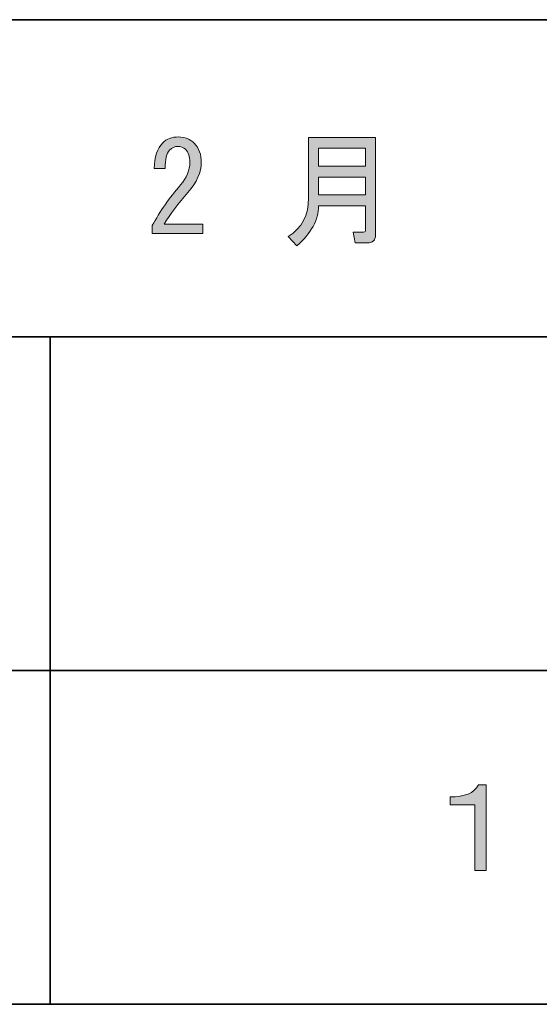
# Model space of a CAD drawing. Units: inches. Extents: x -46 to 343, y -348 to -71.
# Drawn here: x 125 to 138, y -348 to -323 of the extents above; entities that cross this region are included whole.
import ezdxf

# ---------------------------------------------------------------- set-up
doc = ezdxf.new("R2010")
doc.units = ezdxf.units.IN
doc.header["$MEASUREMENT"] = 0
doc.layers.add('レイヤー 1', color=7, linetype='Continuous')
doc.layers.add('レイヤー 2', color=7, linetype='Continuous')

# ---------------------------------------------------------------- blocks, each defined once
blk = doc.blocks.new('block 5')
at = {"layer": 'レイヤー 1'}
h = blk.add_hatch(color=7, dxfattribs=at)
h.dxf.hatch_style = 2
edge = h.paths.add_edge_path()
edge.add_spline(control_points=[(136.536, -342.742), (136.536, -342.742), (136.536, -344.916), (136.536, -344.916), (136.536, -344.916), (136.247, -344.916), (136.247, -344.916), (136.247, -344.916), (136.247, -343.244), (136.247, -343.244), (136.247, -343.244), (135.619, -343.244), (135.619, -343.244), (135.619, -343.244), (135.619, -343.043), (135.619, -343.043), (135.987, -343.052), (136.226, -342.951), (136.335, -342.742), (136.335, -342.742), (136.536, -342.742), (136.536, -342.742)], knot_values=[0, 0, 0, 0, 1, 1, 1, 2, 2, 2, 3, 3, 3, 4, 4, 4, 5, 5, 5, 6, 6, 6, 7, 7, 7, 7], degree=3, periodic=1)
at = {"layer": 'レイヤー 1', "lineweight": 0}
blk.add_open_spline([(136.536, -342.742), (136.536, -342.742), (136.536, -344.916), (136.536, -344.916), (136.536, -344.916), (136.247, -344.916), (136.247, -344.916), (136.247, -344.916), (136.247, -343.244), (136.247, -343.244), (136.247, -343.244), (135.619, -343.244), (135.619, -343.244), (135.619, -343.244), (135.619, -343.043), (135.619, -343.043), (135.987, -343.052), (136.226, -342.951), (136.335, -342.742), (136.335, -342.742), (136.536, -342.742), (136.536, -342.742)], degree=3, knots=[0, 0, 0, 0, 1, 1, 1, 2, 2, 2, 3, 3, 3, 4, 4, 4, 5, 5, 5, 6, 6, 6, 7, 7, 7, 7], dxfattribs=at)
blk = doc.blocks.new('block 4')
at = {"layer": 'レイヤー 1'}
blk.add_blockref('block 5', (0, 0), dxfattribs=at)
blk = doc.blocks.new('block 3')
at = {"layer": 'レイヤー 1'}
blk.add_blockref('block 4', (0, 0), dxfattribs=at)
blk = doc.blocks.new('block 2')
at = {"layer": 'レイヤー 1'}
blk.add_blockref('block 3', (0, 0), dxfattribs=at)
blk = doc.blocks.new('block 13')
at = {"layer": 'レイヤー 1'}
h = blk.add_hatch(color=7, dxfattribs=at)
h.dxf.hatch_style = 2
edge = h.paths.add_edge_path()
edge.add_spline(control_points=[(136.536, -342.742), (136.536, -342.742), (136.536, -344.916), (136.536, -344.916), (136.536, -344.916), (136.247, -344.916), (136.247, -344.916), (136.247, -344.916), (136.247, -343.244), (136.247, -343.244), (136.247, -343.244), (135.619, -343.244), (135.619, -343.244), (135.619, -343.244), (135.619, -343.043), (135.619, -343.043), (135.987, -343.052), (136.226, -342.951), (136.335, -342.742), (136.335, -342.742), (136.536, -342.742), (136.536, -342.742)], knot_values=[0, 0, 0, 0, 1, 1, 1, 2, 2, 2, 3, 3, 3, 4, 4, 4, 5, 5, 5, 6, 6, 6, 7, 7, 7, 7], degree=3, periodic=1)
at = {"layer": 'レイヤー 1', "lineweight": 0}
blk.add_open_spline([(136.536, -342.742), (136.536, -342.742), (136.536, -344.916), (136.536, -344.916), (136.536, -344.916), (136.247, -344.916), (136.247, -344.916), (136.247, -344.916), (136.247, -343.244), (136.247, -343.244), (136.247, -343.244), (135.619, -343.244), (135.619, -343.244), (135.619, -343.244), (135.619, -343.043), (135.619, -343.043), (135.987, -343.052), (136.226, -342.951), (136.335, -342.742), (136.335, -342.742), (136.536, -342.742), (136.536, -342.742)], degree=3, knots=[0, 0, 0, 0, 1, 1, 1, 2, 2, 2, 3, 3, 3, 4, 4, 4, 5, 5, 5, 6, 6, 6, 7, 7, 7, 7], dxfattribs=at)
blk = doc.blocks.new('block 12')
at = {"layer": 'レイヤー 1'}
blk.add_blockref('block 13', (0, 0), dxfattribs=at)
blk = doc.blocks.new('block 11')
at = {"layer": 'レイヤー 1'}
blk.add_blockref('block 12', (0, 0), dxfattribs=at)
blk = doc.blocks.new('block 10')
at = {"layer": 'レイヤー 1'}
blk.add_blockref('block 11', (0, 0), dxfattribs=at)
blk = doc.blocks.new('block 23')
at = {"layer": 'レイヤー 1'}
h = blk.add_hatch(color=7, dxfattribs=at)
h.dxf.hatch_style = 2
edge = h.paths.add_edge_path()
edge.add_spline(control_points=[(129.348, -328.518), (129.348, -328.518), (129.348, -328.757), (129.348, -328.757), (129.348, -328.757), (128.066, -328.757), (128.066, -328.757), (128.066, -328.757), (128.066, -328.556), (128.066, -328.556), (128.258, -328.196), (128.497, -327.852), (128.782, -327.525), (128.941, -327.341), (129.021, -327.148), (129.021, -326.947), (129.021, -326.805), (128.983, -326.696), (128.908, -326.62), (128.858, -326.57), (128.79, -326.545), (128.707, -326.545), (128.64, -326.545), (128.573, -326.579), (128.506, -326.645), (128.43, -326.721), (128.393, -326.876), (128.393, -327.11), (128.393, -327.11), (128.116, -327.11), (128.116, -327.11), (128.124, -326.809), (128.196, -326.591), (128.33, -326.457), (128.43, -326.356), (128.564, -326.306), (128.732, -326.306), (128.891, -326.306), (129.025, -326.361), (129.134, -326.47), (129.251, -326.587), (129.31, -326.75), (129.31, -326.96), (129.31, -327.203), (129.197, -327.454), (128.971, -327.714), (128.728, -327.99), (128.527, -328.258), (128.367, -328.518), (128.367, -328.518), (129.348, -328.518), (129.348, -328.518)], knot_values=[0, 0, 0, 0, 1, 1, 1, 2, 2, 2, 3, 3, 3, 4, 4, 4, 5, 5, 5, 6, 6, 6, 7, 7, 7, 8, 8, 8, 9, 9, 9, 10, 10, 10, 11, 11, 11, 12, 12, 12, 13, 13, 13, 14, 14, 14, 15, 15, 15, 16, 16, 16, 17, 17, 17, 17], degree=3, periodic=1)
at = {"layer": 'レイヤー 1', "lineweight": 0}
blk.add_open_spline([(129.348, -328.518), (129.348, -328.518), (129.348, -328.757), (129.348, -328.757), (129.348, -328.757), (128.066, -328.757), (128.066, -328.757), (128.066, -328.757), (128.066, -328.556), (128.066, -328.556), (128.258, -328.196), (128.497, -327.852), (128.782, -327.525), (128.941, -327.341), (129.021, -327.148), (129.021, -326.947), (129.021, -326.805), (128.983, -326.696), (128.908, -326.62), (128.858, -326.57), (128.79, -326.545), (128.707, -326.545), (128.64, -326.545), (128.573, -326.579), (128.506, -326.645), (128.43, -326.721), (128.393, -326.876), (128.393, -327.11), (128.393, -327.11), (128.116, -327.11), (128.116, -327.11), (128.124, -326.809), (128.196, -326.591), (128.33, -326.457), (128.43, -326.356), (128.564, -326.306), (128.732, -326.306), (128.891, -326.306), (129.025, -326.361), (129.134, -326.47), (129.251, -326.587), (129.31, -326.75), (129.31, -326.96), (129.31, -327.203), (129.197, -327.454), (128.971, -327.714), (128.728, -327.99), (128.527, -328.258), (128.367, -328.518), (128.367, -328.518), (129.348, -328.518), (129.348, -328.518)], degree=3, knots=[0, 0, 0, 0, 1, 1, 1, 2, 2, 2, 3, 3, 3, 4, 4, 4, 5, 5, 5, 6, 6, 6, 7, 7, 7, 8, 8, 8, 9, 9, 9, 10, 10, 10, 11, 11, 11, 12, 12, 12, 13, 13, 13, 14, 14, 14, 15, 15, 15, 16, 16, 16, 17, 17, 17, 17], dxfattribs=at)
blk = doc.blocks.new('block 162')
at = {"layer": 'レイヤー 2'}
h = blk.add_hatch(color=7, dxfattribs=at)
h.dxf.hatch_style = 2
edge = h.paths.add_edge_path()
edge.add_spline(control_points=[(133.476, -328.053), (133.476, -328.053), (132.282, -328.053), (132.282, -328.053), (132.282, -328.413), (132.098, -328.753), (131.729, -329.071), (131.729, -329.071), (131.516, -328.832), (131.516, -328.832), (131.859, -328.615), (132.031, -328.288), (132.031, -327.852), (132.031, -327.852), (132.031, -326.319), (132.031, -326.319), (132.031, -326.319), (133.728, -326.319), (133.728, -326.319), (133.728, -326.319), (133.728, -328.794), (133.728, -328.794), (133.728, -328.928), (133.656, -328.996), (133.514, -328.996), (133.514, -328.996), (133.212, -328.996), (133.212, -328.996), (133.212, -328.996), (133.162, -328.719), (133.162, -328.719), (133.162, -328.719), (133.426, -328.719), (133.426, -328.719), (133.459, -328.719), (133.476, -328.702), (133.476, -328.669), (133.476, -328.669), (133.476, -328.053), (133.476, -328.053)], knot_values=[0, 0, 0, 0, 1, 1, 1, 2, 2, 2, 3, 3, 3, 4, 4, 4, 5, 5, 5, 6, 6, 6, 7, 7, 7, 8, 8, 8, 9, 9, 9, 10, 10, 10, 11, 11, 11, 12, 12, 12, 13, 13, 13, 13], degree=3, periodic=1)
h.paths.add_polyline_path([(132.282, -327.048), (133.476, -327.048), (133.476, -326.595), (132.282, -326.595)])
h.paths.add_polyline_path([(132.282, -327.777), (133.476, -327.777), (133.476, -327.324), (132.282, -327.324)])
at = {"layer": 'レイヤー 2', "lineweight": 0}
for points in [[(132.282, -327.048), (133.476, -327.048), (133.476, -326.595), (132.282, -326.595), (132.282, -327.048)], [(132.282, -327.777), (133.476, -327.777), (133.476, -327.324), (132.282, -327.324), (132.282, -327.777)]]:
    blk.add_lwpolyline(points, dxfattribs=at)
blk.add_open_spline([(133.476, -328.053), (133.476, -328.053), (132.282, -328.053), (132.282, -328.053), (132.282, -328.413), (132.098, -328.753), (131.729, -329.071), (131.729, -329.071), (131.516, -328.832), (131.516, -328.832), (131.859, -328.615), (132.031, -328.288), (132.031, -327.852), (132.031, -327.852), (132.031, -326.319), (132.031, -326.319), (132.031, -326.319), (133.728, -326.319), (133.728, -326.319), (133.728, -326.319), (133.728, -328.794), (133.728, -328.794), (133.728, -328.928), (133.656, -328.996), (133.514, -328.996), (133.514, -328.996), (133.212, -328.996), (133.212, -328.996), (133.212, -328.996), (133.162, -328.719), (133.162, -328.719), (133.162, -328.719), (133.426, -328.719), (133.426, -328.719), (133.459, -328.719), (133.476, -328.702), (133.476, -328.669), (133.476, -328.669), (133.476, -328.053), (133.476, -328.053)], degree=3, knots=[0, 0, 0, 0, 1, 1, 1, 2, 2, 2, 3, 3, 3, 4, 4, 4, 5, 5, 5, 6, 6, 6, 7, 7, 7, 8, 8, 8, 9, 9, 9, 10, 10, 10, 11, 11, 11, 12, 12, 12, 13, 13, 13, 13], dxfattribs=at)

msp = doc.modelspace()

# ---------------------------------------------------------------- linework, layer by layer
at = {"layer": 'レイヤー 2', "color": 7, "lineweight": 35}
for points in [[(-46.482, -323.332), (343.408, -323.332)], [(87.46, -331.375), (220.472, -331.375)], [(87.46, -331.375), (220.472, -331.375)], [(125.476, -331.375), (125.476, -348.308)], [(125.476, -331.375), (125.476, -348.308)], [(120.481, -339.841), (155.448, -339.841)], [(120.481, -339.841), (155.448, -339.841)], [(343.408, -348.308), (-46.482, -348.308)]]:
    msp.add_lwpolyline(points, dxfattribs=at)

# ---------------------------------------------------------------- block references
at = {"layer": 'レイヤー 1'}
for name in ['block 23', 'block 2', 'block 10']:
    msp.add_blockref(name, (0, 0), dxfattribs=at)
at = {"layer": 'レイヤー 2'}
msp.add_blockref('block 162', (0, 0), dxfattribs=at)

doc.saveas('drawing.dxf')
